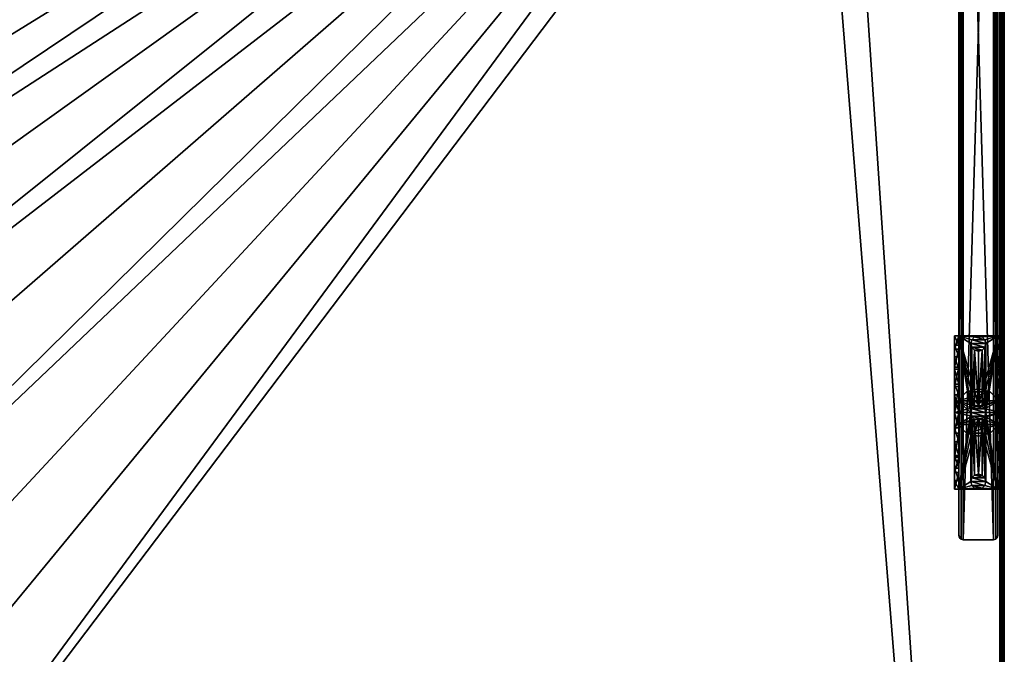
# Model space of a CAD drawing. Units: millimetres. Extents: x 2016 to 3616, y -1495 to -295.
# Drawn here: x 3160 to 3616, y -883 to -589 of the extents above; entities that cross this region are included whole.
import ezdxf

# ---------------------------------------------------------------- set-up
doc = ezdxf.new("R2010")
doc.units = ezdxf.units.MM
doc.header["$MEASUREMENT"] = 0
for name, color, linetype in [('72_EGR_BASE_PRIMITIVE', 7, 'Continuous'), ('72_OFML_OFFICE_D2_ANY', 7, 'Continuous'), ('72_OFML_OFFICE_D3_ANY', 7, 'Continuous')]:
    doc.layers.add(name, color=color, linetype=linetype)

# ---------------------------------------------------------------- blocks, each defined once
blk = doc.blocks.new('e9f454cd-cfcf-4dca-b7ed-e8eef6009fd2')
mesh = blk.add_polyface()
corners = [(710.22, -613.88, 755.41), (704.05, -610.7, 756), (672.89, -605.1, 755.41), (710.22, -613.88, 755.41), (672.89, -605.1, 755.41), (703.53, -612.63, 754), (600, -597, 756), (600, -598, 755.73), (652.47, -600.44, 756), (652.47, -600.44, 756), (600, -598, 755.73), (635.99, -600.03, 755.41), (635.99, -600.03, 755.41), (600, -598, 755.73), (600, -598.73, 755), (600, -599, 754), (703.53, -612.63, 754), (652.21, -602.42, 754), (652.21, -602.42, 754), (652.21, -602.42, 754), (672.89, -605.1, 755.41), (710.22, -613.88, 731.59), (703.53, -612.63, 733), (672.89, -605.1, 731.59), (600, -599, 733), (600, -598.73, 732), (652.21, -602.42, 733), (652.21, -602.42, 733), (600, -598.73, 732), (635.99, -600.03, 731.59), (635.99, -600.03, 731.59), (652.21, -602.42, 733), (672.89, -605.1, 731.59), (703.53, -612.63, 733), (600, -598, 731.27), (635.99, -600.03, 731.59), (600, -598, 731.27), (600, -597, 731), (704.05, -610.7, 731), (672.89, -605.1, 731.59), (652.47, -600.44, 731), (672.89, -605.1, 731.59), (652.21, -602.42, 754), (652.21, -602.42, 754), (652.21, -602.42, 754), (2, -1, 731), (2, -1, 756), (1.23, -597.77, 755.85), (600, -598, 731.27), (1.23, -597.77, 731.15), (1600, 1, 733), (0, 1, 733), (0, 1, 754), (1598, -1, 756), (1.23, -0.23, 755.85), (1599.41, 0.41, 755.41), (0.59, 0.41, 755.41), (0, 1, 754), (0.04, 0.96, 754.39), (1599.96, 0.96, 754.39), (0.04, 0.96, 754.39), (0.15, 0.85, 754.77), (1599.85, 0.85, 754.77), (0.15, 0.85, 754.77), (0.59, 0.41, 755.41), (0, 1, 733), (0.04, 0.96, 732.61), (0.04, 0.96, 732.61), (1599.96, 0.96, 732.61), (0.15, 0.85, 732.23), (1.23, -0.23, 731.15), (1598.77, -0.23, 731.15), (0.59, 0.41, 731.59), (0.59, 0.41, 731.59), (0.15, 0.85, 732.23), (1599.41, 0.41, 731.59)]
mesh.append_faces([[corners[k] for k in face] for face in [(0, 1, 2), (3, 4, 5), (6, 7, 8), (9, 10, 11), (8, 12, 2), (8, 2, 1), (13, 14, 11), (14, 15, 11), (16, 2, 17), (15, 18, 11), (19, 20, 11), (21, 22, 23), (24, 25, 26), (27, 28, 29), (26, 30, 23), (31, 32, 33), (25, 34, 35), (36, 37, 29), (38, 39, 40), (37, 40, 29), (40, 41, 29), (42, 22, 5), (22, 43, 26), (24, 26, 15), (15, 26, 44), (40, 37, 45), (6, 8, 46), (7, 6, 47), (37, 48, 49), (50, 51, 52), (46, 53, 54), (54, 55, 56), (57, 58, 59), (60, 61, 62), (63, 64, 62), (65, 50, 66), (67, 68, 69), (45, 70, 71), (70, 72, 71), (73, 74, 75)]])
mesh = blk.add_polyface()
corners = [(1495.9, -132.75, 731), (1495.9, -132.75, 756), (1512.06, -130.79, 731), (1598, -1, 731), (1598, -1197, 731), (1525.45, -121.55, 731), (1525.45, -121.55, 731), (1512.06, -130.79, 731), (1512.06, -130.79, 756), (1598, -1197, 756), (1525.45, -121.55, 756), (1598, -1, 756), (1525.45, -121.55, 756), (1598.77, -1197.77, 731.15), (1598.77, -0.23, 731.15), (1599.85, 0.85, 732.23), (1599.41, -1198.41, 731.59), (1599.41, 0.41, 731.59), (1599.96, 0.96, 732.61), (1599.96, -1198.96, 732.61), (1599.85, 0.85, 732.23), (1600, 1, 733), (1600, -1199, 733), (1599.96, 0.96, 732.61), (1600, -1199, 733), (1599.96, -1198.96, 732.61), (1599.96, 0.96, 732.61), (1599.96, -1198.96, 732.61), (1599.85, -1198.85, 732.23), (1599.85, 0.85, 732.23), (1599.85, -1198.85, 732.23), (1599.41, -1198.41, 731.59), (1599.85, 0.85, 732.23), (1599.41, -1198.41, 731.59), (1599.41, 0.41, 731.59), (1600, -1199, 754), (1600, 1, 754), (1599.96, -1198.96, 754.39), (1599.85, 0.85, 754.77), (1599.85, -1198.85, 754.77), (1599.96, 0.96, 754.39), (1599.85, 0.85, 754.77), (1599.41, 0.41, 755.41), (1599.85, -1198.85, 754.77), (1599.85, -1198.85, 754.77), (1599.41, 0.41, 755.41), (1599.41, -1198.41, 755.41), (1598.77, -0.23, 755.85), (1598.77, -1197.77, 755.85), (1599.41, -1198.41, 755.41), (1599.41, -1198.41, 755.41), (1599.41, 0.41, 755.41), (1599.85, -1198.85, 754.77), (1599.96, -1198.96, 754.39), (1599.96, 0.96, 754.39), (1599.96, 0.96, 754.39), (1599.96, -1198.96, 754.39), (1600, 1, 754), (1600, 1, 733), (1600, 1, 754), (1600, -1199, 733), (1600, 1, 754), (1600, -1199, 754), (1600, -1199, 733), (1495.9, -132.75, 740), (1496.02, -131.76, 739), (1512.06, -130.79, 740), (1495.9, -132.75, 740), (1495.9, -132.75, 760), (1501.25, -132.98, 760), (1485.97, -129.97, 760), (1501.25, -132.98, 758), (1483.95, -132.34, 760), (1483.73, -135.54, 756), (1500, -136, 760), (1500, -139, 756), (1516.27, -135.54, 756), (1516.05, -132.34, 760), (1483.95, -132.34, 760), (1500, -136, 760), (1500, -133, 760), (1500, -136, 760), (1516.05, -132.34, 760), (1516.27, -135.54, 756), (1500, -139, 756), (1500, -133, 756), (1516.27, -135.54, 756), (1500, -133, 756), (1515.8, -129.11, 756), (1484.2, -129.11, 756), (1500, -133, 756), (1483.73, -135.54, 756), (1500, -133, 756), (1500, -139, 756), (1483.73, -135.54, 756)]
mesh.append_faces([[corners[k] for k in face] for face in [(0, 1, 2), (3, 4, 5), (6, 4, 7), (8, 9, 10), (9, 11, 12), (4, 3, 13), (3, 14, 13), (15, 16, 17), (18, 19, 20), (21, 22, 23), (24, 25, 26), (27, 28, 29), (30, 31, 32), (33, 13, 34), (13, 14, 34), (35, 36, 37), (38, 39, 40), (41, 42, 43), (44, 45, 46), (11, 9, 47), (9, 48, 47), (48, 49, 47), (47, 50, 51), (52, 53, 54), (55, 56, 57), (58, 59, 60), (61, 62, 63), (64, 65, 66), (67, 66, 68), (69, 70, 71), (72, 73, 74), (73, 75, 74), (75, 76, 74), (74, 76, 77), (78, 79, 80), (80, 81, 82), (83, 84, 85), (86, 87, 88), (89, 90, 91), (92, 93, 94)]])
mesh = blk.add_polyface()
corners = [(852.49, -688, 755.41), (844.72, -680.07, 756), (819.2, -663.71, 755.41), (852.49, -688, 755.41), (819.2, -663.71, 755.41), (843.5, -681.66, 754), (753.84, -627.6, 756), (783.99, -643.17, 755.41), (801, -650.86, 756), (704.05, -610.7, 756), (710.22, -613.88, 755.41), (710.22, -613.88, 755.41), (703.53, -612.63, 754), (753.07, -629.45, 754), (710.22, -613.88, 755.41), (747.45, -626.54, 755.41), (747.45, -626.54, 755.41), (783.99, -643.17, 755.41), (747.45, -626.54, 755.41), (843.5, -681.66, 754), (800, -652.59, 754), (753.07, -629.45, 754), (800, -652.59, 754), (819.2, -663.71, 755.41), (783.99, -643.17, 755.41), (852.49, -688, 731.59), (843.5, -681.66, 733), (819.2, -663.71, 731.59), (852.49, -688, 731.59), (819.2, -663.71, 731.59), (844.72, -680.07, 731), (884.26, -714.74, 731), (753.07, -629.45, 733), (783.99, -643.17, 731.59), (800, -652.59, 733), (703.53, -612.63, 733), (710.22, -613.88, 731.59), (753.07, -629.45, 733), (710.22, -613.88, 731.59), (672.89, -605.1, 731.59), (704.05, -610.7, 731), (710.22, -613.88, 731.59), (753.84, -627.6, 731), (710.22, -613.88, 731.59), (747.45, -626.54, 731.59), (747.45, -626.54, 731.59), (753.07, -629.45, 733), (747.45, -626.54, 731.59), (783.99, -643.17, 731.59), (753.07, -629.45, 733), (819.2, -663.71, 731.59), (801, -650.86, 731), (843.5, -681.66, 733), (819.2, -663.71, 731.59), (819.2, -663.71, 731.59), (800, -652.59, 733), (783.99, -643.17, 731.59), (882.84, -716.16, 733), (843.5, -681.66, 733), (800, -652.59, 733), (800, -652.59, 754), (800, -652.59, 733), (753.07, -629.45, 733), (753.07, -629.45, 733), (753.07, -629.45, 733), (800, -652.59, 733), (843.5, -681.66, 733), (800, -652.59, 754), (800, -652.59, 754), (843.5, -681.66, 733), (652.47, -600.44, 731), (2, -1, 731), (1466, -99, 731), (1466, -99, 731), (2, -1, 756), (652.47, -600.44, 756), (1466, -99, 756), (1466, -99, 756)]
mesh.append_faces([[corners[k] for k in face] for face in [(0, 1, 2), (3, 4, 5), (6, 7, 8), (9, 10, 6), (11, 12, 13), (14, 13, 15), (10, 16, 6), (15, 13, 17), (18, 7, 6), (19, 2, 20), (21, 20, 7), (1, 8, 2), (22, 23, 24), (2, 8, 7), (25, 26, 27), (28, 29, 30), (28, 30, 31), (32, 33, 34), (35, 36, 37), (38, 39, 40), (41, 40, 42), (43, 42, 44), (36, 45, 46), (44, 42, 33), (47, 48, 49), (30, 50, 51), (42, 51, 33), (52, 34, 53), (51, 54, 33), (27, 55, 56), (57, 5, 58), (13, 59, 60), (61, 13, 62), (35, 63, 12), (12, 64, 13), (65, 66, 67), (68, 69, 5), (70, 71, 72), (70, 73, 40), (74, 75, 76), (9, 77, 75)]])
mesh = blk.add_polyface()
corners = [(1466, -99, 731), (1466, -99, 756), (1469.89, -114.8, 731), (1469.89, -114.8, 756), (955.83, -815.01, 755.41), (972.46, -851.55, 755.41), (971.4, -845.16, 756), (972.46, -851.55, 755.41), (969.55, -845.93, 754), (985.12, -888.78, 755.41), (972.46, -851.55, 755.41), (985.12, -888.78, 755.41), (955.83, -815.01, 731.59), (971.4, -845.16, 731), (972.46, -851.55, 731.59), (985.12, -888.78, 731.59), (972.46, -851.55, 731.59), (985.12, -888.78, 731.59), (969.55, -845.93, 733), (1469.89, -114.8, 731), (704.05, -610.7, 731), (1466, -99, 731), (1480.69, -126.98, 731), (801, -650.86, 731), (1469.89, -114.8, 731), (1495.9, -132.75, 731), (884.26, -714.74, 731), (1480.69, -126.98, 731), (1512.06, -130.79, 731), (1495.9, -132.75, 731), (1512.06, -130.79, 731), (1598, -1197, 731), (948.14, -798, 731), (1495.9, -132.75, 731), (918.93, -754.28, 731), (1495.9, -132.75, 731), (1495.9, -132.75, 731), (844.72, -680.07, 731), (1480.69, -126.98, 731), (1480.69, -126.98, 731), (753.84, -627.6, 731), (1469.89, -114.8, 731), (1469.89, -114.8, 731), (1598, -1197, 756), (1512.06, -130.79, 756), (1480.69, -126.98, 756), (884.26, -714.74, 756), (1495.9, -132.75, 756), (1469.89, -114.8, 756), (801, -650.86, 756), (1480.69, -126.98, 756), (1466, -99, 756), (704.05, -610.7, 756), (1469.89, -114.8, 756), (753.84, -627.6, 756), (1469.89, -114.8, 756), (1469.89, -114.8, 756), (844.72, -680.07, 756), (1480.69, -126.98, 756), (1480.69, -126.98, 756), (918.93, -754.28, 756), (1495.9, -132.75, 756), (948.14, -798, 756), (1495.9, -132.75, 756), (1495.9, -132.75, 756), (1495.9, -132.75, 756), (1512.06, -130.79, 756), (1466, -99, 760), (1469.89, -114.8, 740), (1469.89, -114.8, 760), (1463.93, -107.23, 760), (1461.96, -111.36, 756), (1471.07, -122.07, 760), (1460.22, -94.82, 756), (1470.27, -125.77, 756), (1466.25, -103.1, 760), (1463.93, -107.23, 760), (1472.02, -118.31, 760), (1472.02, -118.31, 760), (1466.25, -103.1, 756), (1466.25, -103.1, 760), (1466.25, -103.1, 756), (1472.02, -118.31, 756), (1461.96, -111.36, 756), (1461.96, -111.36, 756), (1472.02, -118.31, 756), (1470.27, -125.77, 756)]
mesh.append_faces([[corners[k] for k in face] for face in [(0, 1, 2), (1, 3, 2), (4, 5, 6), (7, 8, 9), (10, 11, 6), (12, 13, 14), (14, 13, 15), (16, 17, 18), (19, 20, 21), (22, 23, 24), (25, 26, 27), (28, 13, 29), (13, 30, 31), (13, 32, 33), (32, 34, 35), (34, 26, 36), (26, 37, 38), (37, 23, 39), (23, 40, 41), (40, 20, 42), (43, 44, 6), (45, 46, 47), (48, 49, 50), (51, 52, 53), (52, 54, 55), (54, 49, 56), (49, 57, 58), (57, 46, 59), (46, 60, 61), (60, 62, 63), (62, 6, 64), (65, 6, 66), (67, 68, 69), (70, 71, 72), (71, 70, 73), (71, 74, 72), (75, 76, 77), (78, 79, 80), (81, 82, 83), (84, 85, 86)]])
blk = doc.blocks.new('79893ba2-50f9-4593-9b52-f1997d09c755')
mesh = blk.add_polyface()
corners = [(1581, -64, 731), (1581, -64, 21), (1580, -64.27, 731), (1579.27, -65, 21), (1579.27, -65, 731), (1580, -64.27, 21), (1579, -66, 21), (1579, -66, 731), (1579.27, -65, 21), (1579.27, -65, 731), (1579.27, -65, 21), (1597, -66, 731), (1597, -66, 21), (1596.73, -65, 731), (1596, -64.27, 21), (1596, -64.27, 731), (1596.73, -65, 21), (1595, -64, 21), (1595, -64, 731), (1596, -64.27, 21), (1596, -64.27, 731), (1596, -64.27, 21), (1597, -532, 731), (1597, -532, 21), (1579, -532, 21), (1579, -532, 731), (1581, -534, 21), (1581, -534, 731), (1580, -533.73, 21), (1579.27, -533, 731), (1579.27, -533, 21), (1580, -533.73, 731), (1580, -533.73, 21), (1580, -533.73, 731), (1596.73, -533, 21), (1596, -533.73, 731), (1596, -533.73, 21), (1596.73, -533, 731), (1595, -534, 731), (1595, -534, 21), (1596.73, -533, 21), (1596.73, -533, 731), (1596.73, -533, 21), (1596, -533.73, 21), (1597, -532, 21), (1595, -534, 21), (1595, -64, 21), (1596, -533.73, 21), (1595, -534, 21), (1581, -534, 21), (1595, -64, 21), (1595, -64, 21), (1581, -534, 21), (1581, -64, 21), (1579.27, -533, 21), (1579, -532, 21), (1580, -533.73, 21), (1580, -533.73, 21), (1579, -532, 21), (1580, -64.27, 21), (1580, -533.73, 21), (1580, -64.27, 21), (1581, -64, 21), (1580, -533.73, 21), (1581, -64, 21), (1581, -534, 21), (1579.27, -65, 21), (1580, -64.27, 21), (1579, -66, 21), (1595, -64, 21), (1596, -64.27, 21), (1596, -533.73, 21), (1596.73, -65, 21), (1597, -66, 21), (1596, -64.27, 21), (1597, -66, 21), (1597, -532, 21), (1596, -64.27, 21), (1596, -533.73, 21), (1596, -64.27, 21), (1597, -532, 21), (1579, -66, 21), (1580, -64.27, 21), (1579, -532, 21), (1596, -533.73, 731), (1595, -64, 731), (1595, -534, 731), (1596.73, -533, 731), (1597, -532, 731), (1596, -533.73, 731), (1596, -533.73, 731), (1597, -532, 731), (1596, -64.27, 731), (1596, -533.73, 731), (1596, -64.27, 731), (1595, -64, 731), (1596.73, -65, 731), (1596, -64.27, 731), (1597, -66, 731), (1595, -64, 731), (1581, -64, 731), (1595, -534, 731), (1580, -64.27, 731), (1580, -533.73, 731), (1581, -64, 731), (1579.27, -65, 731), (1579, -66, 731), (1580, -64.27, 731), (1579, -66, 731), (1579, -532, 731), (1580, -64.27, 731), (1579.27, -533, 731), (1580, -533.73, 731), (1579, -532, 731), (1580, -533.73, 731), (1581, -534, 731), (1581, -64, 731), (1581, -534, 731), (1595, -534, 731), (1581, -64, 731), (1580, -533.73, 731), (1580, -64.27, 731), (1579, -532, 731), (1597, -66, 731), (1596, -64.27, 731), (1597, -532, 731), (5, -64, 731), (5, -64, 21), (4, -64.27, 731), (3.27, -65, 21), (3.27, -65, 731), (4, -64.27, 21), (3, -66, 21), (3, -66, 731), (3.27, -65, 21), (3.27, -65, 731), (3.27, -65, 21), (21, -66, 731), (21, -66, 21), (20.73, -65, 731), (20, -64.27, 21), (20, -64.27, 731), (20.73, -65, 21), (19, -64, 21), (19, -64, 731), (20, -64.27, 21), (20, -64.27, 731), (20, -64.27, 21), (21, -532, 731), (21, -532, 21), (3, -532, 21), (3, -532, 731), (5, -534, 21), (5, -534, 731), (4, -533.73, 21), (3.27, -533, 731), (3.27, -533, 21), (4, -533.73, 731), (4, -533.73, 21), (4, -533.73, 731), (20.73, -533, 21), (20, -533.73, 731), (20, -533.73, 21), (20.73, -533, 731), (19, -534, 731), (19, -534, 21), (20.73, -533, 21), (20.73, -533, 731), (20.73, -533, 21), (20, -533.73, 21), (21, -532, 21), (19, -534, 21), (19, -64, 21), (20, -533.73, 21), (19, -534, 21), (5, -534, 21), (19, -64, 21), (19, -64, 21), (5, -534, 21), (5, -64, 21), (3.27, -533, 21), (3, -532, 21), (4, -533.73, 21), (4, -533.73, 21), (3, -532, 21), (4, -64.27, 21), (4, -533.73, 21), (4, -64.27, 21), (5, -64, 21), (4, -533.73, 21), (5, -64, 21), (5, -534, 21), (3.27, -65, 21), (4, -64.27, 21), (3, -66, 21), (19, -64, 21), (20, -64.27, 21), (20, -533.73, 21), (20.73, -65, 21), (21, -66, 21), (20, -64.27, 21), (21, -66, 21), (21, -532, 21), (20, -64.27, 21), (20, -533.73, 21), (20, -64.27, 21), (21, -532, 21), (3, -66, 21), (4, -64.27, 21), (3, -532, 21), (20, -533.73, 731), (19, -64, 731), (19, -534, 731), (20.73, -533, 731), (21, -532, 731), (20, -533.73, 731), (20, -533.73, 731), (21, -532, 731), (20, -64.27, 731), (20, -533.73, 731), (20, -64.27, 731), (19, -64, 731), (20.73, -65, 731), (20, -64.27, 731), (21, -66, 731), (19, -64, 731), (5, -64, 731), (19, -534, 731), (4, -64.27, 731), (4, -533.73, 731), (5, -64, 731), (3.27, -65, 731), (3, -66, 731), (4, -64.27, 731), (3, -66, 731), (3, -532, 731), (4, -64.27, 731), (3.27, -533, 731), (4, -533.73, 731), (3, -532, 731), (4, -533.73, 731), (5, -534, 731), (5, -64, 731), (5, -534, 731), (19, -534, 731), (5, -64, 731), (4, -533.73, 731), (4, -64.27, 731), (3, -532, 731), (21, -66, 731), (20, -64.27, 731), (21, -532, 731)]
mesh.append_faces([[corners[k] for k in face] for face in [(0, 1, 2), (3, 4, 5), (6, 7, 8), (7, 9, 10), (4, 2, 5), (5, 2, 1), (11, 12, 13), (14, 15, 16), (17, 18, 19), (18, 20, 21), (15, 13, 16), (16, 13, 12), (17, 1, 18), (1, 0, 18), (22, 23, 11), (23, 12, 11), (24, 25, 6), (25, 7, 6), (26, 27, 28), (29, 30, 31), (25, 24, 29), (24, 30, 29), (30, 32, 31), (33, 28, 27), (23, 22, 34), (35, 36, 37), (38, 39, 35), (39, 36, 35), (36, 40, 37), (41, 34, 22), (42, 43, 44), (45, 46, 47), (48, 49, 50), (51, 52, 53), (54, 55, 56), (57, 58, 59), (60, 61, 62), (63, 64, 65), (66, 67, 68), (69, 70, 71), (72, 73, 74), (75, 76, 77), (78, 79, 80), (81, 82, 83), (38, 27, 39), (27, 26, 39), (84, 85, 86), (87, 88, 89), (90, 91, 92), (93, 94, 95), (96, 97, 98), (99, 100, 101), (102, 103, 104), (105, 106, 107), (108, 109, 110), (111, 112, 113), (114, 115, 116), (117, 118, 119), (120, 121, 122), (123, 124, 125), (126, 127, 128), (129, 130, 131), (132, 133, 134), (133, 135, 136), (130, 128, 131), (131, 128, 127), (137, 138, 139), (140, 141, 142), (143, 144, 145), (144, 146, 147), (141, 139, 142), (142, 139, 138), (143, 127, 144), (127, 126, 144), (148, 149, 137), (149, 138, 137), (150, 151, 132), (151, 133, 132), (152, 153, 154), (155, 156, 157), (151, 150, 155), (150, 156, 155), (156, 158, 157), (159, 154, 153), (149, 148, 160), (161, 162, 163), (164, 165, 161), (165, 162, 161), (162, 166, 163), (167, 160, 148), (168, 169, 170), (171, 172, 173), (174, 175, 176), (177, 178, 179), (180, 181, 182), (183, 184, 185), (186, 187, 188), (189, 190, 191), (192, 193, 194), (195, 196, 197), (198, 199, 200), (201, 202, 203), (204, 205, 206), (207, 208, 209), (164, 153, 165), (153, 152, 165), (210, 211, 212), (213, 214, 215), (216, 217, 218), (219, 220, 221), (222, 223, 224), (225, 226, 227), (228, 229, 230), (231, 232, 233), (234, 235, 236), (237, 238, 239), (240, 241, 242), (243, 244, 245), (246, 247, 248), (249, 250, 251)]])
blk = doc.blocks.new('82b3d15e-3caa-4924-9510-5c2c3872ed2e')
mesh = blk.add_polyface()
corners = [(1579, -510.5, 23), (1584.5, -475, 23), (1579, -439.5, 23), (1584.97, -476.75, 23), (1586.25, -503.97, 23), (1586.25, -478.03, 23), (1588, -478.5, 23), (1588, -503.5, 23), (1584.97, -505.25, 23), (1579, -510.5, 20), (1579, -502.84, 17.65), (1579, -445.59, 18.08), (1579, -495.64, 15.99), (1579, -484.59, 14.43), (1579, -462.88, 14.68), (1579, -482.12, 43.37), (1577, -482.12, 43.37), (1579, -488.57, 41.66), (1577, -488.57, 41.66), (1579, -475, 44), (1577, -475, 44), (1579, -484.59, 14.43), (1577, -484.59, 14.43), (1579, -475, 14), (1577, -475, 14), (1579, -475, 14), (1579, -510.5, 23), (1579, -439.5, 23), (1579, -506.52, 28.93), (1579, -506.52, 28.93), (1579, -449.22, 34.74), (1579, -500.73, 34.78), (1579, -482.12, 43.37), (1579, -488.57, 41.66), (1579, -466.78, 43.16), (1579, -488.57, 41.66), (1579, -494.96, 38.74), (1579, -454.95, 38.69), (1579, -494.96, 38.74), (1579, -500.73, 34.78), (1579, -454.95, 38.69), (1577, -494.96, 38.74), (1577, -454.95, 38.69), (1577, -500.73, 34.78), (1577, -494.96, 38.74), (1577, -488.57, 41.66), (1577, -454.95, 38.69), (1577, -482.12, 43.37), (1577, -466.78, 43.16), (1577, -488.57, 41.66), (1577, -449.22, 34.74), (1577, -475, 14), (1577, -500.73, 34.78), (1588, -478.5, 23), (1588, -478.5, 36), (1586.25, -478.03, 23), (1584.97, -476.75, 36), (1584.97, -476.75, 23), (1586.25, -478.03, 36), (1584.97, -476.75, 23), (1584.97, -476.75, 36), (1584.5, -475, 23), (1584.5, -475, 36), (1584.5, -475, 23), (1584.97, -476.75, 36), (1584.97, -476.75, 23), (1586.25, -478.03, 23), (1586.25, -478.03, 23), (1586.25, -478.03, 36), (1589.75, -478.03, 36), (1584.97, -476.75, 36), (1584.97, -476.75, 36), (1591.03, -476.75, 36), (1584.5, -475, 36), (1584.5, -475, 10), (1577, -475, 10), (1584.97, -476.75, 10), (1582.5, -484.53, 10), (1586.25, -478.03, 10), (1578.47, -480.5, 10), (1588, -478.5, 10), (1588, -486, 10), (1578.47, -480.5, 1), (1578.47, -480.5, 10), (1577, -475, 1), (1578.47, -480.5, 10), (1582.5, -484.53, 10), (1588, -486, 1), (1588, -486, 10), (1582.5, -484.53, 1), (1588, -486, 10), (1582.5, -484.53, 10), (1582.5, -484.53, 1), (1582.5, -484.53, 10), (1578.47, -480.5, 10), (1577, -475, 10), (1578.47, -480.5, 1), (1597.53, -480.5, 1), (1582.5, -484.53, 1), (1578.47, -480.5, 1), (1577, -475, 1), (1599, -475, 1), (1584.97, -476.75, 10), (1584.97, -476.75, 20), (1584.5, -475, 10), (1584.97, -476.75, 20), (1584.97, -476.75, 10), (1586.25, -478.03, 20), (1588, -478.5, 10), (1588, -478.5, 20), (1586.25, -478.03, 10), (1586.25, -478.03, 10), (1586.25, -478.03, 10), (1584.97, -476.75, 10), (1584.5, -475, 20), (1584.5, -475, 10), (1579, -510.5, 20), (1579, -439.5, 20), (1584.5, -475, 20)]
mesh.append_faces([[corners[k] for k in face] for face in [(0, 1, 2), (3, 4, 5), (6, 5, 7), (3, 1, 8), (9, 10, 11), (10, 12, 11), (13, 14, 12), (15, 16, 17), (16, 18, 17), (19, 20, 15), (20, 16, 15), (21, 22, 23), (22, 24, 25), (26, 27, 28), (29, 30, 31), (32, 33, 34), (35, 36, 37), (38, 39, 40), (41, 42, 43), (44, 45, 46), (47, 48, 49), (50, 51, 52), (53, 54, 55), (56, 57, 58), (59, 60, 61), (62, 63, 64), (65, 66, 58), (58, 67, 54), (68, 69, 70), (71, 72, 73), (74, 75, 76), (77, 78, 79), (78, 77, 80), (77, 81, 80), (78, 76, 79), (79, 76, 75), (82, 83, 84), (85, 82, 86), (87, 88, 89), (90, 91, 89), (92, 93, 82), (94, 95, 84), (96, 97, 98), (99, 100, 101), (102, 103, 104), (105, 106, 107), (108, 109, 110), (109, 107, 111), (112, 107, 113), (103, 114, 115), (116, 117, 118)]])
mesh = blk.add_polyface()
corners = [(1584.97, -473.25, 23), (1584.97, -444.75, 23), (1584.5, -475, 23), (1586.25, -471.97, 23), (1586.25, -446.03, 23), (1588, -471.5, 23), (1579, -439.5, 20), (1579, -510.5, 20), (1579, -445.59, 18.08), (1579, -484.59, 14.43), (1579, -475, 14), (1579, -462.88, 14.68), (1579, -453.97, 16.07), (1579, -495.64, 15.99), (1579, -466.78, 43.16), (1577, -466.78, 43.16), (1579, -475, 44), (1577, -475, 44), (1579, -461.78, 41.78), (1577, -461.78, 41.78), (1579, -475, 14), (1577, -475, 14), (1579, -462.88, 14.68), (1577, -462.88, 14.68), (1579, -462.88, 14.68), (1579, -439.5, 23), (1579, -443.83, 29.36), (1579, -506.52, 28.93), (1579, -443.83, 29.36), (1579, -449.22, 34.74), (1579, -506.52, 28.93), (1579, -461.78, 41.78), (1579, -488.57, 41.66), (1579, -454.95, 38.69), (1579, -461.78, 41.78), (1579, -466.78, 43.16), (1579, -488.57, 41.66), (1579, -475, 44), (1579, -482.12, 43.37), (1579, -466.78, 43.16), (1579, -454.95, 38.69), (1579, -500.73, 34.78), (1579, -449.22, 34.74), (1577, -482.12, 43.37), (1577, -475, 44), (1577, -466.78, 43.16), (1577, -466.78, 43.16), (1577, -461.78, 41.78), (1577, -488.57, 41.66), (1577, -461.78, 41.78), (1577, -454.95, 38.69), (1577, -488.57, 41.66), (1577, -454.95, 38.69), (1577, -449.22, 34.74), (1577, -500.73, 34.78), (1584.97, -473.25, 36), (1584.97, -473.25, 23), (1584.5, -475, 36), (1584.97, -473.25, 23), (1584.97, -473.25, 36), (1586.25, -471.97, 23), (1588, -471.5, 36), (1588, -471.5, 23), (1586.25, -471.97, 36), (1588, -471.5, 23), (1586.25, -471.97, 23), (1586.25, -471.97, 23), (1584.97, -473.25, 36), (1584.97, -473.25, 23), (1584.5, -475, 23), (1584.97, -473.25, 36), (1591.03, -473.25, 36), (1586.25, -471.97, 36), (1584.97, -473.25, 36), (1584.5, -475, 36), (1591.5, -475, 36), (1588, -464, 10), (1582.5, -465.47, 10), (1588, -471.5, 10), (1586.25, -471.97, 10), (1577, -475, 10), (1584.5, -475, 10), (1578.47, -469.5, 10), (1584.97, -473.25, 10), (1588, -464, 10), (1588, -464, 1), (1582.5, -465.47, 10), (1578.47, -469.5, 1), (1578.47, -469.5, 10), (1582.5, -465.47, 1), (1578.47, -469.5, 10), (1577, -475, 10), (1577, -475, 1), (1577, -475, 10), (1578.47, -469.5, 10), (1582.5, -465.47, 10), (1582.5, -465.47, 1), (1582.5, -465.47, 10), (1582.5, -465.47, 1), (1593.5, -465.47, 1), (1578.47, -469.5, 1), (1578.47, -469.5, 1), (1597.53, -469.5, 1), (1577, -475, 1), (1588, -471.5, 20), (1588, -471.5, 10), (1586.25, -471.97, 20), (1584.97, -473.25, 10), (1584.97, -473.25, 20), (1586.25, -471.97, 10), (1584.97, -473.25, 20), (1584.97, -473.25, 10), (1584.5, -475, 20), (1586.25, -471.97, 10), (1586.25, -471.97, 10), (1588, -471.5, 10), (1584.5, -475, 10), (1584.97, -473.25, 10)]
mesh.append_faces([[corners[k] for k in face] for face in [(0, 1, 2), (0, 3, 4), (3, 5, 4), (6, 7, 8), (9, 10, 11), (11, 12, 13), (12, 8, 13), (14, 15, 16), (15, 17, 16), (18, 19, 14), (19, 15, 14), (20, 21, 22), (21, 23, 24), (25, 26, 27), (28, 29, 30), (31, 32, 33), (34, 35, 36), (37, 38, 39), (40, 41, 42), (43, 44, 45), (46, 47, 48), (49, 50, 51), (52, 53, 54), (55, 56, 57), (58, 59, 60), (61, 62, 63), (64, 65, 63), (63, 66, 67), (68, 69, 57), (70, 71, 72), (73, 74, 75), (76, 77, 78), (78, 77, 79), (80, 81, 82), (81, 83, 82), (83, 79, 82), (82, 79, 77), (84, 85, 86), (87, 88, 89), (90, 87, 91), (92, 93, 87), (94, 95, 89), (96, 97, 85), (98, 99, 100), (101, 102, 103), (104, 105, 106), (107, 108, 109), (110, 111, 112), (108, 106, 113), (114, 106, 115), (116, 112, 117)]])
mesh = blk.add_polyface()
corners = [(1591.5, -475, 23), (1591.03, -444.75, 23), (1591.03, -473.25, 23), (1589.75, -471.97, 23), (1589.75, -446.03, 23), (1588, -471.5, 23), (1588, -471.5, 36), (1589.75, -471.97, 23), (1591.03, -473.25, 36), (1591.03, -473.25, 23), (1589.75, -471.97, 36), (1591.03, -473.25, 23), (1591.03, -473.25, 36), (1591.5, -475, 23), (1591.03, -473.25, 23), (1589.75, -471.97, 23), (1589.75, -471.97, 23), (1591.5, -475, 36), (1591.5, -475, 23), (1591.03, -473.25, 36), (1591.03, -473.25, 36), (1584.97, -473.25, 36), (1591.5, -475, 36), (1588, -471.5, 36), (1586.25, -471.97, 36), (1589.75, -471.97, 36), (1589.75, -471.97, 36), (1586.25, -471.97, 36), (1591.03, -473.25, 36), (1597.53, -469.5, 10), (1591.03, -473.25, 10), (1599, -475, 10), (1589.75, -471.97, 10), (1588, -464, 10), (1588, -471.5, 10), (1593.5, -465.47, 10), (1591.5, -475, 10), (1597.53, -469.5, 1), (1597.53, -469.5, 10), (1599, -475, 1), (1597.53, -469.5, 10), (1593.5, -465.47, 10), (1588, -464, 1), (1588, -464, 10), (1593.5, -465.47, 1), (1588, -464, 10), (1593.5, -465.47, 10), (1593.5, -465.47, 1), (1593.5, -465.47, 10), (1597.53, -469.5, 10), (1599, -475, 10), (1599, -475, 1), (1577, -475, 1), (1597.53, -469.5, 1), (1582.5, -465.47, 1), (1588, -464, 1), (1593.5, -465.47, 1), (1593.5, -465.47, 1), (1597.53, -469.5, 1), (1578.47, -469.5, 1), (1597, -439.5, 20), (1597, -445.59, 18.08), (1597, -510.5, 20), (1597, -453.97, 16.07), (1597, -495.64, 15.99), (1597, -462.88, 14.68), (1597, -475, 14), (1597, -484.59, 14.43), (1597, -449.22, 34.74), (1597, -500.73, 34.78), (1597, -454.95, 38.69), (1597, -482.12, 43.37), (1597, -475, 44), (1597, -466.78, 43.16), (1597, -461.78, 41.78), (1597, -488.57, 41.66), (1597, -443.83, 29.36), (1597, -506.52, 28.93), (1597, -439.5, 23), (1599, -466.78, 43.16), (1597, -466.78, 43.16), (1599, -475, 44), (1597, -466.78, 43.16), (1597, -475, 44), (1599, -461.78, 41.78), (1597, -461.78, 41.78), (1597, -461.78, 41.78), (1597, -466.78, 43.16), (1599, -475, 14), (1597, -475, 14), (1599, -462.88, 14.68), (1597, -475, 14), (1597, -462.88, 14.68), (1599, -461.78, 41.78), (1599, -488.57, 41.66), (1599, -454.95, 38.69), (1599, -461.78, 41.78), (1599, -466.78, 43.16), (1599, -488.57, 41.66), (1599, -475, 44), (1599, -482.12, 43.37), (1599, -466.78, 43.16), (1599, -454.95, 38.69), (1599, -500.73, 34.78), (1599, -449.22, 34.74), (1591.03, -473.25, 10), (1591.03, -473.25, 20), (1591.5, -475, 10), (1591.03, -473.25, 20), (1591.03, -473.25, 10), (1589.75, -471.97, 20), (1588, -471.5, 10), (1588, -471.5, 20), (1589.75, -471.97, 10), (1589.75, -471.97, 10), (1589.75, -471.97, 10), (1591.03, -473.25, 10), (1591.5, -475, 20), (1591.5, -475, 10)]
mesh.append_faces([[corners[k] for k in face] for face in [(0, 1, 2), (3, 2, 4), (5, 6, 7), (8, 9, 10), (11, 12, 13), (14, 15, 10), (10, 16, 6), (17, 18, 19), (20, 21, 22), (23, 24, 25), (26, 27, 28), (29, 30, 31), (30, 29, 32), (33, 34, 35), (30, 36, 31), (34, 32, 35), (35, 32, 29), (37, 38, 39), (40, 37, 41), (42, 43, 44), (45, 46, 44), (47, 48, 37), (49, 50, 39), (51, 52, 53), (54, 55, 56), (57, 58, 59), (60, 61, 62), (63, 64, 61), (63, 65, 64), (66, 67, 65), (68, 69, 70), (71, 72, 73), (73, 74, 75), (74, 70, 75), (68, 76, 77), (76, 78, 77), (79, 80, 81), (82, 83, 81), (84, 85, 79), (86, 87, 79), (88, 89, 90), (91, 92, 90), (93, 94, 95), (96, 97, 98), (99, 100, 101), (102, 103, 104), (105, 106, 107), (108, 109, 110), (111, 112, 113), (112, 110, 114), (115, 110, 116), (106, 117, 118)]])
mesh = blk.add_polyface()
corners = [(1591.5, -475, 23), (1597, -439.5, 23), (1591.5, -443, 23), (1591.03, -444.75, 23), (1589.75, -446.03, 23), (1591.03, -473.25, 23), (1588, -446.5, 23), (1588, -471.5, 23), (1586.25, -446.03, 23), (1584.97, -444.75, 23), (1584.97, -473.25, 23), (1589.75, -471.97, 23), (1584.5, -443, 23), (1584.5, -475, 23), (1579, -439.5, 23), (1579, -454.95, 38.69), (1577, -454.95, 38.69), (1579, -461.78, 41.78), (1577, -461.78, 41.78), (1579, -449.22, 34.74), (1577, -449.22, 34.74), (1579, -443.83, 29.36), (1577, -443.83, 29.36), (1579, -453.97, 16.07), (1577, -453.97, 16.07), (1579, -445.59, 18.08), (1577, -445.59, 18.08), (1579, -445.59, 18.08), (1579, -462.88, 14.68), (1577, -462.88, 14.68), (1579, -453.97, 16.07), (1579, -453.97, 16.07), (1577, -443.83, 29.36), (1577, -462.88, 14.68), (1577, -449.22, 34.74), (1577, -445.59, 18.08), (1577, -453.97, 16.07), (1577, -443.83, 29.36), (1577, -453.97, 16.07), (1577, -462.88, 14.68), (1577, -443.83, 29.36), (1577, -462.88, 14.68), (1577, -475, 14), (1577, -449.22, 34.74), (1588, -446.5, 36), (1588, -446.5, 23), (1589.75, -446.03, 36), (1588, -446.5, 23), (1586.25, -446.03, 23), (1584.97, -444.75, 23), (1586.25, -446.03, 23), (1586.25, -446.03, 36), (1586.25, -446.03, 23), (1588, -446.5, 23), (1589.75, -446.03, 23), (1589.75, -446.03, 23), (1591.03, -444.75, 36), (1586.25, -446.03, 36), (1588, -446.5, 36), (1589.75, -446.03, 36), (1599, -454.95, 38.69), (1597, -454.95, 38.69), (1599, -461.78, 41.78), (1597, -454.95, 38.69), (1597, -461.78, 41.78), (1599, -449.22, 34.74), (1597, -449.22, 34.74), (1597, -449.22, 34.74), (1597, -454.95, 38.69), (1599, -443.83, 29.36), (1597, -443.83, 29.36), (1597, -443.83, 29.36), (1597, -449.22, 34.74), (1599, -453.97, 16.07), (1597, -453.97, 16.07), (1599, -445.59, 18.08), (1597, -453.97, 16.07), (1597, -445.59, 18.08), (1599, -462.88, 14.68), (1597, -462.88, 14.68), (1597, -462.88, 14.68), (1597, -453.97, 16.07), (1599, -462.88, 14.68), (1599, -449.22, 34.74), (1599, -475, 14), (1599, -449.22, 34.74), (1599, -462.88, 14.68), (1599, -443.83, 29.36), (1599, -462.88, 14.68), (1599, -453.97, 16.07), (1599, -443.83, 29.36), (1599, -445.59, 18.08), (1599, -443.83, 29.36), (1599, -453.97, 16.07), (1591.03, -473.25, 20), (1597, -439.5, 20), (1591.5, -475, 20), (1591.03, -473.25, 20), (1589.75, -471.97, 20), (1597, -439.5, 20), (1589.75, -471.97, 20), (1588, -471.5, 20), (1597, -439.5, 20), (1597, -439.5, 20), (1588, -471.5, 20), (1579, -439.5, 20), (1588, -471.5, 20), (1586.25, -471.97, 20), (1579, -439.5, 20), (1586.25, -471.97, 20), (1584.97, -473.25, 20), (1579, -439.5, 20), (1579, -439.5, 20), (1584.97, -473.25, 20), (1584.5, -475, 20)]
mesh.append_faces([[corners[k] for k in face] for face in [(0, 1, 2), (0, 2, 3), (3, 4, 5), (6, 7, 4), (6, 8, 7), (9, 10, 8), (7, 11, 4), (9, 12, 13), (13, 12, 14), (15, 16, 17), (16, 18, 17), (19, 20, 15), (20, 16, 15), (21, 22, 19), (22, 20, 19), (23, 24, 25), (24, 26, 27), (28, 29, 30), (29, 24, 31), (32, 33, 34), (35, 36, 37), (38, 39, 40), (41, 42, 43), (44, 45, 46), (47, 44, 48), (49, 50, 51), (51, 52, 44), (53, 54, 46), (46, 55, 56), (57, 58, 59), (60, 61, 62), (63, 64, 62), (65, 66, 60), (67, 68, 60), (69, 70, 65), (71, 72, 65), (73, 74, 75), (76, 77, 75), (78, 79, 73), (80, 81, 73), (82, 83, 84), (85, 86, 87), (88, 89, 90), (91, 92, 93), (94, 95, 96), (97, 98, 99), (100, 101, 102), (103, 104, 105), (106, 107, 108), (109, 110, 111), (112, 113, 114)]])
mesh = blk.add_polyface()
corners = [(1588, -439.5, 23), (1589.75, -439.97, 23), (1597, -439.5, 23), (1591.03, -441.25, 23), (1591.5, -443, 23), (1584.97, -441.25, 23), (1579, -439.5, 23), (1584.5, -443, 23), (1586.25, -439.97, 23), (1579, -439.5, 23), (1577, -439.5, 23), (1579, -443.83, 29.36), (1577, -443.83, 29.36), (1579, -443.83, 29.36), (1579, -445.59, 18.08), (1577, -445.59, 18.08), (1579, -439.5, 20), (1577, -439.5, 20), (1579, -439.5, 20), (1577, -439.5, 23), (1577, -445.59, 18.08), (1577, -443.83, 29.36), (1577, -439.5, 23), (1577, -439.5, 20), (1577, -445.59, 18.08), (1591.03, -444.75, 36), (1591.03, -444.75, 23), (1591.5, -443, 36), (1591.03, -444.75, 23), (1591.03, -444.75, 36), (1589.75, -446.03, 23), (1584.97, -444.75, 36), (1584.97, -444.75, 23), (1586.25, -446.03, 36), (1584.97, -444.75, 23), (1584.97, -444.75, 36), (1584.5, -443, 23), (1584.97, -441.25, 36), (1584.97, -441.25, 23), (1584.5, -443, 36), (1584.97, -441.25, 23), (1584.97, -441.25, 36), (1586.25, -439.97, 23), (1588, -439.5, 36), (1588, -439.5, 23), (1586.25, -439.97, 36), (1588, -439.5, 23), (1589.75, -439.97, 23), (1591.03, -441.25, 36), (1591.03, -441.25, 23), (1589.75, -439.97, 36), (1591.03, -441.25, 23), (1591.03, -441.25, 36), (1591.5, -443, 23), (1588, -439.5, 23), (1586.25, -439.97, 23), (1586.25, -439.97, 23), (1584.97, -441.25, 36), (1584.97, -441.25, 23), (1584.5, -443, 23), (1584.5, -443, 23), (1584.97, -444.75, 36), (1591.03, -444.75, 23), (1591.5, -443, 23), (1591.5, -443, 23), (1591.03, -441.25, 36), (1591.03, -441.25, 23), (1589.75, -439.97, 23), (1589.75, -439.97, 23), (1591.03, -441.25, 36), (1584.97, -441.25, 36), (1591.5, -443, 36), (1584.97, -441.25, 36), (1591.03, -441.25, 36), (1586.25, -439.97, 36), (1588, -439.5, 36), (1586.25, -439.97, 36), (1589.75, -439.97, 36), (1589.75, -439.97, 36), (1586.25, -439.97, 36), (1591.03, -441.25, 36), (1584.97, -441.25, 36), (1584.5, -443, 36), (1591.5, -443, 36), (1591.5, -443, 36), (1584.5, -443, 36), (1591.03, -444.75, 36), (1586.25, -446.03, 36), (1589.75, -446.03, 36), (1584.97, -444.75, 36), (1589.75, -446.03, 36), (1591.03, -444.75, 36), (1584.97, -444.75, 36), (1584.97, -444.75, 36), (1591.03, -444.75, 36), (1584.5, -443, 36), (1599, -439.5, 23), (1597, -439.5, 23), (1599, -443.83, 29.36), (1597, -439.5, 23), (1597, -443.83, 29.36), (1599, -443.83, 29.36), (1599, -445.59, 18.08), (1597, -445.59, 18.08), (1599, -439.5, 20), (1597, -445.59, 18.08), (1597, -439.5, 20), (1599, -439.5, 20), (1599, -439.5, 23), (1599, -445.59, 18.08), (1599, -439.5, 23), (1599, -443.83, 29.36), (1599, -445.59, 18.08), (1579, -439.5, 23), (1579, -439.5, 20), (1579, -439.5, 20), (1577, -439.5, 20), (1597, -439.5, 23), (1597, -439.5, 20), (1588, -439.5, 23), (1599, -439.5, 20), (1597, -439.5, 23), (1599, -439.5, 20), (1597, -439.5, 20), (1597, -439.5, 23), (1597, -439.5, 20), (1579, -439.5, 20), (1588, -439.5, 23), (1588, -439.5, 23), (1579, -439.5, 20), (1579, -439.5, 23)]
mesh.append_faces([[corners[k] for k in face] for face in [(0, 1, 2), (1, 3, 2), (3, 4, 2), (5, 6, 7), (5, 8, 6), (8, 0, 6), (9, 10, 11), (10, 12, 13), (14, 15, 16), (15, 17, 18), (19, 20, 21), (22, 23, 24), (25, 26, 27), (28, 29, 30), (31, 32, 33), (34, 35, 36), (37, 38, 39), (40, 41, 42), (43, 44, 45), (46, 43, 47), (48, 49, 50), (51, 52, 53), (54, 55, 45), (45, 56, 57), (58, 59, 39), (39, 60, 61), (62, 63, 27), (27, 64, 65), (66, 67, 50), (50, 68, 43), (69, 70, 71), (72, 73, 74), (75, 76, 77), (78, 79, 80), (81, 82, 83), (84, 85, 86), (87, 88, 89), (90, 91, 92), (93, 94, 95), (96, 97, 98), (99, 100, 101), (102, 103, 104), (105, 106, 104), (107, 108, 109), (110, 111, 112), (10, 113, 114), (10, 115, 116), (117, 118, 119), (96, 120, 121), (122, 123, 124), (125, 126, 127), (128, 129, 130)]])
mesh = blk.add_polyface()
corners = [(1589.75, -478.03, 23), (1589.75, -503.97, 23), (1591.03, -476.75, 23), (1591.5, -475, 23), (1597, -510.5, 23), (1597, -439.5, 23), (1591.03, -505.25, 23), (1591.03, -476.75, 36), (1591.03, -476.75, 23), (1591.5, -475, 36), (1591.03, -476.75, 23), (1591.03, -476.75, 36), (1589.75, -478.03, 23), (1588, -478.5, 36), (1588, -478.5, 23), (1589.75, -478.03, 36), (1588, -478.5, 23), (1589.75, -478.03, 23), (1589.75, -478.03, 23), (1591.03, -476.75, 36), (1591.03, -476.75, 23), (1591.5, -475, 23), (1591.5, -475, 36), (1584.5, -475, 36), (1591.03, -476.75, 36), (1586.25, -478.03, 36), (1588, -478.5, 36), (1589.75, -478.03, 36), (1589.75, -478.03, 36), (1591.03, -476.75, 36), (1584.97, -476.75, 36), (1597.53, -480.5, 10), (1589.75, -478.03, 10), (1593.5, -484.53, 10), (1591.03, -476.75, 10), (1588, -478.5, 10), (1591.5, -475, 10), (1599, -475, 10), (1588, -486, 10), (1588, -486, 10), (1588, -486, 1), (1593.5, -484.53, 10), (1597.53, -480.5, 1), (1597.53, -480.5, 10), (1593.5, -484.53, 1), (1597.53, -480.5, 10), (1599, -475, 10), (1597.53, -480.5, 10), (1593.5, -484.53, 10), (1593.5, -484.53, 1), (1593.5, -484.53, 10), (1599, -475, 1), (1599, -475, 10), (1597.53, -480.5, 1), (1578.47, -480.5, 1), (1599, -475, 1), (1588, -486, 1), (1582.5, -484.53, 1), (1593.5, -484.53, 1), (1593.5, -484.53, 1), (1582.5, -484.53, 1), (1597.53, -480.5, 1), (1597, -484.59, 14.43), (1597, -495.64, 15.99), (1597, -462.88, 14.68), (1597, -502.84, 17.65), (1597, -445.59, 18.08), (1597, -510.5, 20), (1597, -510.5, 23), (1597, -506.52, 28.93), (1597, -439.5, 23), (1597, -500.73, 34.78), (1597, -449.22, 34.74), (1597, -494.96, 38.74), (1597, -454.95, 38.69), (1597, -482.12, 43.37), (1597, -466.78, 43.16), (1597, -488.57, 41.66), (1599, -482.12, 43.37), (1597, -482.12, 43.37), (1599, -488.57, 41.66), (1597, -482.12, 43.37), (1597, -488.57, 41.66), (1599, -475, 44), (1597, -475, 44), (1597, -475, 44), (1597, -482.12, 43.37), (1599, -484.59, 14.43), (1597, -484.59, 14.43), (1599, -475, 14), (1597, -484.59, 14.43), (1597, -475, 14), (1599, -475, 14), (1599, -449.22, 34.74), (1599, -500.73, 34.78), (1599, -482.12, 43.37), (1599, -488.57, 41.66), (1599, -466.78, 43.16), (1599, -488.57, 41.66), (1599, -494.96, 38.74), (1599, -454.95, 38.69), (1599, -494.96, 38.74), (1599, -500.73, 34.78), (1599, -454.95, 38.69), (1588, -478.5, 20), (1588, -478.5, 10), (1589.75, -478.03, 20), (1591.03, -476.75, 10), (1591.03, -476.75, 20), (1589.75, -478.03, 10), (1591.03, -476.75, 20), (1591.03, -476.75, 10), (1591.5, -475, 20), (1591.5, -475, 10), (1591.03, -476.75, 10), (1589.75, -478.03, 10), (1589.75, -478.03, 10), (1588, -478.5, 10), (1597, -439.5, 20), (1597, -510.5, 20), (1591.5, -475, 20)]
mesh.append_faces([[corners[k] for k in face] for face in [(0, 1, 2), (3, 4, 5), (3, 2, 6), (7, 8, 9), (10, 11, 12), (13, 14, 15), (16, 17, 15), (15, 18, 19), (20, 21, 9), (22, 23, 24), (25, 26, 27), (28, 29, 30), (31, 32, 33), (32, 31, 34), (32, 35, 33), (36, 34, 37), (37, 34, 31), (33, 35, 38), (39, 40, 41), (42, 43, 44), (45, 42, 46), (47, 48, 44), (49, 50, 40), (51, 52, 42), (53, 54, 55), (56, 57, 58), (59, 60, 61), (62, 63, 64), (63, 65, 66), (65, 67, 66), (68, 69, 70), (71, 72, 69), (71, 73, 74), (75, 76, 77), (77, 74, 73), (78, 79, 80), (81, 82, 80), (83, 84, 78), (85, 86, 78), (87, 88, 89), (90, 91, 89), (92, 93, 94), (95, 96, 97), (98, 99, 100), (101, 102, 103), (104, 105, 106), (107, 108, 109), (110, 111, 112), (113, 112, 114), (108, 106, 115), (116, 106, 117), (118, 119, 120)]])
mesh = blk.add_polyface()
corners = [(1588, -503.5, 36), (1588, -503.5, 23), (1586.25, -503.97, 36), (1589.75, -503.97, 23), (1591.03, -505.25, 23), (1589.75, -503.97, 36), (1586.25, -503.97, 23), (1584.97, -505.25, 36), (1588, -503.5, 36), (1586.25, -503.97, 36), (1589.75, -503.97, 36), (1589.75, -503.97, 36), (1586.25, -503.97, 36), (1591.03, -505.25, 36), (1579, -510.5, 23), (1584.5, -507, 23), (1584.5, -475, 23), (1586.25, -503.97, 23), (1584.97, -476.75, 23), (1584.97, -505.25, 23), (1589.75, -503.97, 23), (1589.75, -478.03, 23), (1588, -503.5, 23), (1591.5, -507, 23), (1591.5, -475, 23), (1591.03, -505.25, 23), (1591.5, -507, 23), (1597, -510.5, 23), (1591.03, -505.25, 23), (1591.03, -476.75, 23), (1589.75, -503.97, 23), (1588, -478.5, 23), (1588, -503.5, 23), (1588, -503.5, 23), (1586.25, -478.03, 23), (1586.25, -503.97, 23), (1584.97, -505.25, 23), (1584.5, -507, 23), (1579, -500.73, 34.78), (1577, -500.73, 34.78), (1579, -506.52, 28.93), (1577, -506.52, 28.93), (1579, -494.96, 38.74), (1577, -494.96, 38.74), (1579, -500.73, 34.78), (1577, -500.73, 34.78), (1579, -500.73, 34.78), (1579, -488.57, 41.66), (1577, -488.57, 41.66), (1579, -495.64, 15.99), (1577, -495.64, 15.99), (1579, -484.59, 14.43), (1577, -484.59, 14.43), (1579, -484.59, 14.43), (1579, -502.84, 17.65), (1577, -502.84, 17.65), (1579, -495.64, 15.99), (1579, -495.64, 15.99), (1577, -500.73, 34.78), (1577, -484.59, 14.43), (1577, -506.52, 28.93), (1577, -484.59, 14.43), (1577, -495.64, 15.99), (1577, -506.52, 28.93), (1577, -495.64, 15.99), (1577, -502.84, 17.65), (1577, -506.52, 28.93), (1577, -484.59, 14.43), (1577, -500.73, 34.78), (1577, -475, 14), (1599, -500.73, 34.78), (1597, -500.73, 34.78), (1599, -506.52, 28.93), (1597, -500.73, 34.78), (1597, -506.52, 28.93), (1599, -494.96, 38.74), (1597, -494.96, 38.74), (1599, -500.73, 34.78), (1597, -494.96, 38.74), (1597, -500.73, 34.78), (1599, -500.73, 34.78), (1599, -488.57, 41.66), (1597, -488.57, 41.66), (1597, -488.57, 41.66), (1597, -494.96, 38.74), (1599, -495.64, 15.99), (1597, -495.64, 15.99), (1599, -484.59, 14.43), (1597, -495.64, 15.99), (1597, -484.59, 14.43), (1599, -502.84, 17.65), (1597, -502.84, 17.65), (1597, -502.84, 17.65), (1597, -495.64, 15.99), (1599, -502.84, 17.65), (1599, -495.64, 15.99), (1599, -506.52, 28.93), (1599, -495.64, 15.99), (1599, -484.59, 14.43), (1599, -506.52, 28.93), (1599, -506.52, 28.93), (1599, -484.59, 14.43), (1599, -500.73, 34.78), (1599, -475, 14), (1599, -500.73, 34.78), (1599, -484.59, 14.43), (1584.97, -476.75, 20), (1579, -510.5, 20), (1584.5, -475, 20), (1584.97, -476.75, 20), (1586.25, -478.03, 20), (1579, -510.5, 20), (1586.25, -478.03, 20), (1588, -478.5, 20), (1579, -510.5, 20), (1579, -510.5, 20), (1588, -478.5, 20), (1597, -510.5, 20), (1588, -478.5, 20), (1589.75, -478.03, 20), (1597, -510.5, 20), (1589.75, -478.03, 20), (1591.03, -476.75, 20), (1597, -510.5, 20), (1591.5, -475, 20), (1597, -510.5, 20), (1591.03, -476.75, 20)]
mesh.append_faces([[corners[k] for k in face] for face in [(0, 1, 2), (1, 0, 3), (4, 3, 5), (5, 3, 0), (1, 6, 2), (2, 6, 7), (8, 9, 10), (11, 12, 13), (14, 15, 16), (17, 18, 19), (20, 21, 22), (23, 24, 25), (24, 26, 27), (28, 29, 30), (21, 31, 32), (33, 34, 35), (36, 16, 37), (38, 39, 40), (39, 41, 40), (42, 43, 44), (43, 45, 46), (47, 48, 42), (48, 43, 42), (49, 50, 51), (50, 52, 53), (54, 55, 56), (55, 50, 57), (58, 59, 60), (61, 62, 63), (64, 65, 66), (67, 68, 69), (70, 71, 72), (73, 74, 72), (75, 76, 77), (78, 79, 80), (81, 82, 75), (83, 84, 75), (85, 86, 87), (88, 89, 87), (90, 91, 85), (92, 93, 85), (94, 95, 96), (97, 98, 99), (100, 101, 102), (103, 104, 105), (106, 107, 108), (109, 110, 111), (112, 113, 114), (115, 116, 117), (118, 119, 120), (121, 122, 123), (124, 125, 126)]])
mesh = blk.add_polyface()
corners = [(1591.03, -508.75, 36), (1591.03, -508.75, 23), (1591.5, -507, 36), (1591.03, -508.75, 23), (1591.03, -508.75, 36), (1589.75, -510.03, 23), (1588, -510.5, 36), (1588, -510.5, 23), (1589.75, -510.03, 36), (1586.25, -510.03, 23), (1584.97, -508.75, 36), (1584.97, -508.75, 23), (1586.25, -510.03, 36), (1584.97, -508.75, 23), (1584.97, -508.75, 36), (1584.5, -507, 23), (1584.97, -505.25, 36), (1584.97, -505.25, 23), (1584.5, -507, 36), (1584.97, -505.25, 23), (1584.97, -505.25, 36), (1586.25, -503.97, 23), (1591.03, -505.25, 36), (1591.03, -505.25, 23), (1589.75, -503.97, 36), (1591.03, -505.25, 23), (1591.03, -505.25, 36), (1591.5, -507, 23), (1591.03, -508.75, 36), (1591.03, -505.25, 36), (1584.97, -508.75, 36), (1591.03, -505.25, 36), (1584.97, -505.25, 36), (1591.5, -507, 36), (1584.97, -505.25, 36), (1591.03, -505.25, 36), (1586.25, -503.97, 36), (1584.97, -505.25, 36), (1584.5, -507, 36), (1591.5, -507, 36), (1591.5, -507, 36), (1584.5, -507, 36), (1591.03, -508.75, 36), (1586.25, -510.03, 36), (1589.75, -510.03, 36), (1584.97, -508.75, 36), (1586.25, -510.03, 36), (1588, -510.5, 36), (1589.75, -510.03, 36), (1589.75, -510.03, 36), (1591.03, -508.75, 36), (1584.97, -508.75, 36), (1584.97, -508.75, 36), (1591.03, -508.75, 36), (1584.5, -507, 36), (1588, -510.5, 23), (1586.25, -510.03, 23), (1579, -510.5, 23), (1586.25, -510.03, 23), (1584.97, -508.75, 23), (1584.97, -508.75, 23), (1584.5, -507, 23), (1591.5, -507, 23), (1591.03, -508.75, 23), (1597, -510.5, 23), (1588, -510.5, 23), (1589.75, -510.03, 23), (1591.03, -508.75, 23), (1589.75, -510.03, 23), (1579, -506.52, 28.93), (1577, -506.52, 28.93), (1579, -510.5, 23), (1577, -510.5, 23), (1579, -510.5, 23), (1579, -510.5, 20), (1577, -510.5, 20), (1579, -502.84, 17.65), (1577, -502.84, 17.65), (1579, -502.84, 17.65), (1577, -510.5, 20), (1577, -510.5, 23), (1577, -502.84, 17.65), (1577, -510.5, 23), (1577, -506.52, 28.93), (1577, -502.84, 17.65), (1599, -506.52, 28.93), (1597, -506.52, 28.93), (1599, -510.5, 23), (1597, -506.52, 28.93), (1597, -510.5, 23), (1599, -510.5, 20), (1597, -510.5, 20), (1599, -502.84, 17.65), (1597, -510.5, 20), (1597, -502.84, 17.65), (1599, -510.5, 23), (1599, -502.84, 17.65), (1599, -506.52, 28.93), (1599, -510.5, 23), (1599, -510.5, 20), (1599, -502.84, 17.65), (1597, -510.5, 23), (1597, -510.5, 20), (1597, -510.5, 20), (1599, -510.5, 20), (1579, -510.5, 23), (1579, -510.5, 20), (1577, -510.5, 20), (1579, -510.5, 23), (1577, -510.5, 20), (1579, -510.5, 20), (1579, -510.5, 23), (1579, -510.5, 20), (1597, -510.5, 20), (1597, -510.5, 20), (1597, -510.5, 23)]
mesh.append_faces([[corners[k] for k in face] for face in [(0, 1, 2), (3, 4, 5), (6, 7, 8), (7, 6, 9), (10, 11, 12), (13, 14, 15), (16, 17, 18), (19, 20, 21), (22, 23, 24), (25, 26, 27), (7, 5, 8), (8, 5, 28), (1, 27, 2), (2, 27, 29), (17, 15, 18), (18, 15, 30), (11, 9, 12), (12, 9, 6), (31, 32, 33), (34, 35, 36), (37, 38, 39), (40, 41, 42), (43, 44, 45), (46, 47, 48), (49, 50, 51), (52, 53, 54), (55, 56, 57), (58, 59, 57), (60, 61, 57), (62, 63, 64), (65, 64, 66), (64, 67, 68), (69, 70, 71), (70, 72, 73), (74, 75, 76), (75, 77, 78), (79, 80, 81), (82, 83, 84), (85, 86, 87), (88, 89, 87), (90, 91, 92), (93, 94, 92), (95, 96, 97), (98, 99, 100), (87, 101, 102), (87, 103, 104), (105, 106, 7), (72, 107, 108), (109, 110, 111), (112, 113, 7), (114, 115, 7)]])
blk = doc.blocks.new('9ad41c86-0a95-44ce-a149-bfe645da1133')
for name in ['e9f454cd-cfcf-4dca-b7ed-e8eef6009fd2', '79893ba2-50f9-4593-9b52-f1997d09c755', '82b3d15e-3caa-4924-9510-5c2c3872ed2e']:
    blk.add_blockref(name, (0, 0))
blk = doc.blocks.new('b51a46e4-ec46-47c7-a27f-9c6ccaabe7a3')
at = {"layer": '72_EGR_BASE_PRIMITIVE', "color": 251, "true_color": 0x5f5f5f}
blk.add_polyline3d([(3615.88, -1494.53, 0), (3615.88, -294.53, 0)], dxfattribs=at)
blk = doc.blocks.new('1638020b-b6f2-42e5-ab80-f4394ec4102a')
at = {"layer": '72_OFML_OFFICE_D2_ANY'}
blk.add_blockref('b51a46e4-ec46-47c7-a27f-9c6ccaabe7a3', (0, 0), dxfattribs=at)
at = {"layer": '72_OFML_OFFICE_D3_ANY'}
blk.add_blockref('9ad41c86-0a95-44ce-a149-bfe645da1133', (2015.88, -295.53, -1), dxfattribs=at)
blk = doc.blocks.new('23fce0be-7caf-4324-8551-bd3cbbda293d', base_point=(2015.88, -294.53))
blk.add_blockref('1638020b-b6f2-42e5-ab80-f4394ec4102a', (0, 0))

msp = doc.modelspace()

# ---------------------------------------------------------------- block references
msp.add_blockref('23fce0be-7caf-4324-8551-bd3cbbda293d', (2015.88, -294.53))

doc.saveas('drawing.dxf')
